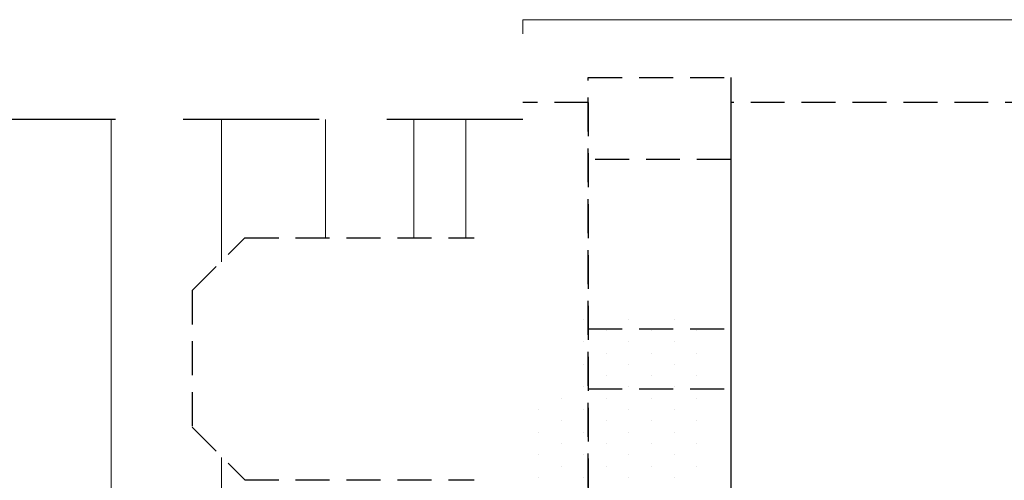
# Model space of a CAD drawing. Units: millimetres. Extents: x 271 to 3241, y 569 to 866.
# Drawn here: x 3081 to 3096, y 682 to 689 of the extents above; entities that cross this region are included whole.
import ezdxf

# ---------------------------------------------------------------- set-up
doc = ezdxf.new("R2010")
doc.units = ezdxf.units.MM
doc.linetypes.add('DASHED', pattern=[0.75, 0.5, -0.25])
doc.linetypes.add('HIDDEN', pattern=[0.375, 0.25, -0.125])

msp = doc.modelspace()

# ---------------------------------------------------------------- hatches: boundary and pattern name
at = {"lineweight": 0, "true_color": 0x58595a}
h = msp.add_hatch(dxfattribs=at)
h.set_pattern_fill('DOTS', color=251, scale=0.21, angle=270, style=0)
h.set_pattern_definition([(270, (2753.76176, -732.50484), (0.333375, -0.1666875), [0, -0.333375])])
h.paths.add_polyline_path([(3091.2933, 670.7995, -0.4142043), (3091.4193, 670.6735), (3091.4193, 656.393, -0.4142136), (3091.2933, 656.267), (3088.7003, 656.267, 0.4142136), (3088.5743, 656.141), (3088.5743, 670.9256, 0.4142043), (3088.7003, 670.7996)])
h.paths.add_polyline_path([(3091.2933, 684.1978, -0.4142013), (3091.4193, 684.0718), (3091.4193, 671.5557, -0.4142035), (3091.2933, 671.4297), (3089.3308, 671.4296), (3089.3308, 671.4296, -0.4142151), (3089.2048, 671.5556), (3089.2048, 672.3536, 0.4142136), (3089.0788, 672.4796), (3088.7003, 672.4796, 0.4142067), (3088.5743, 672.3536), (3088.5743, 683.2739, 0.4142067), (3088.7003, 683.1479), (3089.0791, 683.1478, 0.4142136), (3089.2051, 683.2738), (3089.2051, 684.0719, -0.4142189), (3089.3312, 684.1979)])

# ---------------------------------------------------------------- linework, layer by layer
at = {"color": 251, "linetype": 'DASHED', "true_color": 0x58595a}
for p, q in [((3089.539, 687.3666), (3088.573, 687.3666)), ((3089.539, 687.3666), (3089.539, 679.8066)), ((3091.639, 687.3666), (3091.639, 679.8066)), ((3091.639, 686.5266), (3089.539, 686.5266)), ((3083.701, 684.5946), (3084.478, 685.3716)), ((3084.478, 685.3716), (3087.8591, 685.3716)), ((3083.701, 684.5946), (3083.701, 682.5786)), ((3089.539, 684.0276), (3091.639, 684.0276)), ((3089.539, 683.1456), (3091.639, 683.1456)), ((3083.701, 682.5786), (3084.478, 681.8016)), ((3084.478, 681.8016), (3087.859, 681.8016))]:
    msp.add_line(p, q, dxfattribs=at)
at = {"color": 251, "lineweight": 5, "true_color": 0x58595a}
for points in [[(3088.5732, 688.3763), (3088.5732, 688.5858), (3135.6084, 688.5858)], [(3082.5086, 659.5218), (3082.5086, 687.1127)], [(3084.1367, 685.0188), (3084.1367, 687.1127)], [(3085.667, 685.3602), (3085.667, 687.1127)], [(3086.9686, 685.3602), (3086.9686, 687.1127)], [(3087.7343, 685.3602), (3087.7343, 687.1127)], [(3084.1367, 659.5218), (3084.1367, 682.1316)]]:
    msp.add_lwpolyline(points, dxfattribs=at)
at = {"color": 251, "linetype": 'DASHED', "true_color": 0x58595a}
msp.add_lwpolyline([(3091.639, 687.7341), (3091.639, 679.4391), (3089.539, 679.4391), (3089.539, 687.7341)], close=True, dxfattribs=at)
msp.add_lwpolyline([(3102.181, 684.8278), (3102.181, 687.3666), (3091.639, 687.3666)], dxfattribs=at)
at = {"color": 251, "linetype": 'HIDDEN', "ltscale": 8, "true_color": 0x58595a}
msp.add_lwpolyline([(3088.5731, 687.1127), (3068.2878, 687.1127), (3068.2866, 659.5218), (3088.5723, 659.5218)], dxfattribs=at)

doc.saveas('drawing.dxf')
